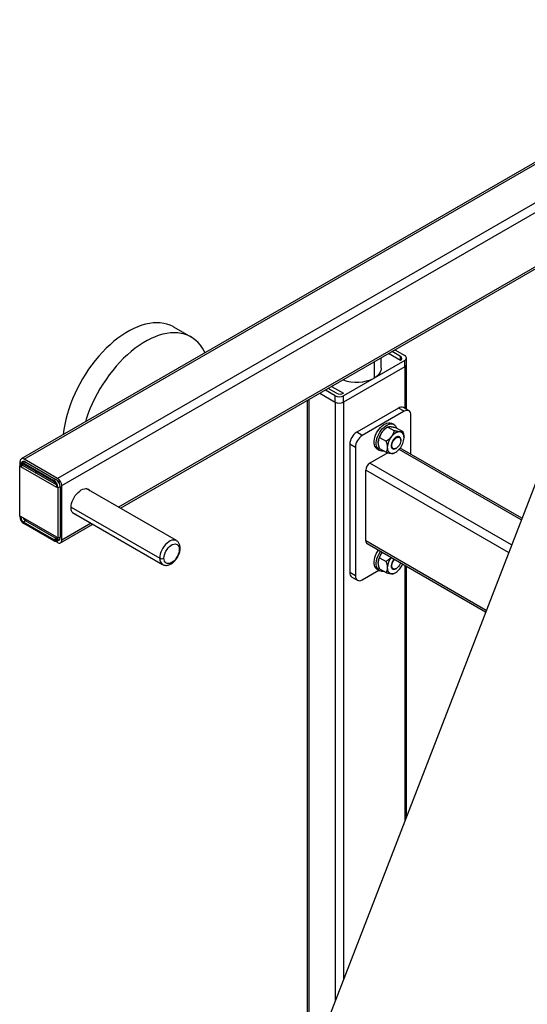
# Model space of a CAD drawing. Units: millimetres. Extents: x -126 to 266, y -326 to 206.
# Drawn here: x 162 to 196, y 47 to 114 of the extents above; entities that cross this region are included whole.
import ezdxf

# ---------------------------------------------------------------- set-up
doc = ezdxf.new("R2010")
doc.units = ezdxf.units.MM

msp = doc.modelspace()

# ---------------------------------------------------------------- linework, layer by layer
at = {"color": 7, "linetype": 'Continuous', "lineweight": 25}
for p, q in [((213.45105, 113.89289), (161.83225, 84.09399)), ((162.03224, 84.07419), (213.65103, 113.87308)), ((215.91377, 112.56683), (164.29498, 82.76793)), ((164.57782, 82.27804), (216.19661, 112.07693)), ((168.55139, 80.73497), (216.11376, 108.19214)), ((173.35109, 92.35685), (172.17258, 93.03719)), ((186.24854, 90.25684), (186.24854, 90.95132)), ((187.55172, 90.7739), (186.74646, 91.23877)), ((187.55172, 91.04604), (186.98216, 91.37483)), ((187.17073, 91.48369), (187.83456, 91.10046)), ((187.95172, 90.50169), (187.95172, 90.93718)), ((187.83456, 90.7739), (183.6862, 88.3791)), ((187.83456, 90.33841), (183.6862, 87.94362)), ((187.83456, 90.33841), (187.83456, 90.7739)), ((187.95172, 87.4479), (187.95172, 90.50169)), ((183.2148, 88.54239), (182.64524, 88.87118)), ((182.88094, 89.00725), (183.6862, 88.54239)), ((182.0795, 88.54458), (183.12052, 87.94362)), ((183.12052, 88.3791), (182.45668, 88.76233)), ((183.12052, 87.94362), (183.12052, 88.3791)), ((183.6862, 87.94362), (183.6862, 88.3791)), ((181.21202, 88.0438), (181.21202, 41.7856)), ((187.4103, 87.53504), (184.58187, 85.90222)), ((187.78742, 87.31733), (187.4103, 87.53504)), ((188.12073, 87.35034), (187.7436, 87.56805)), ((187.78742, 87.31733), (184.95899, 85.68451)), ((188.25882, 84.40431), (188.25882, 87.04511)), ((198.27365, 86.50368), (182.72294, 46.29125)), ((186.69655, 86.25216), (186.60882, 86.20149)), ((186.69642, 86.25208), (187.13422, 85.99934)), ((187.10887, 86.41436), (186.96745, 86.496)), ((187.26208, 86.23816), (187.28078, 86.19072)), ((187.26211, 86.2015), (187.69991, 85.94876)), ((184.95899, 85.68451), (184.58187, 85.90222)), ((186.13074, 85.54838), (186.56854, 85.29564)), ((187.47862, 85.58509), (187.45505, 85.59869)), ((184.48759, 84.86802), (184.11046, 85.08573)), ((184.11046, 85.08573), (184.11046, 76.37596)), ((184.48759, 84.86802), (184.48759, 76.15825)), ((185.95573, 84.85847), (185.81431, 84.94011)), ((186.98583, 84.86839), (186.94049, 84.859)), ((187.55192, 85.46626), (187.55012, 85.50286)), ((187.57529, 85.34421), (187.57529, 85.37143)), ((186.69668, 84.51022), (185.47754, 83.80642)), ((185.96753, 84.76391), (186.10895, 84.68227)), ((186.13074, 84.79409), (186.56854, 84.54135)), ((186.98842, 84.79038), (187.01199, 84.77677)), ((187.13416, 84.49073), (187.22183, 84.54136)), ((187.24536, 84.79991), (187.26892, 84.81352)), ((195.78223, 80.06114), (187.53014, 84.82496)), ((161.72582, 80.19562), (161.72582, 83.62509)), ((161.74939, 83.74201), (161.74939, 83.91085)), ((161.93795, 83.69313), (161.79653, 83.61149)), ((161.93795, 83.63869), (161.79653, 83.55705)), ((161.79653, 83.55705), (161.79653, 83.61149)), ((164.24784, 82.14194), (161.79653, 83.55705)), ((161.9501, 83.88987), (161.80868, 83.80823)), ((161.93795, 83.63869), (161.93795, 83.69313)), ((164.22259, 82.3198), (161.93795, 83.63869)), ((164.05927, 82.52298), (161.98509, 83.72038)), ((162.00866, 83.78842), (162.15009, 83.87006)), ((162.00866, 83.78842), (164.0357, 82.61824)), ((164.29498, 82.76793), (162.03224, 84.07419)), ((162.03705, 83.9081), (162.03224, 83.91088)), ((162.15009, 83.87006), (164.17713, 82.69988)), ((185.1947, 78.52615), (185.1947, 83.31652)), ((164.17713, 82.69988), (164.0357, 82.61824)), ((164.24784, 82.19638), (164.24784, 82.14194)), ((164.29498, 82.60463), (164.29016, 82.6074)), ((164.31855, 82.12834), (164.45997, 82.20998)), ((164.4364, 82.35412), (164.4364, 82.35968)), ((164.45997, 82.20998), (164.45997, 78.78051)), ((164.57782, 78.57639), (164.57782, 82.27804)), ((164.31855, 82.12834), (164.31855, 78.69887)), ((172.35122, 78.54138), (166.23854, 82.07015)), ((164.24784, 78.76691), (161.79653, 80.18201)), ((161.79653, 80.18201), (161.79653, 80.12758)), ((165.30528, 80.45353), (171.41796, 76.92475)), ((162.12652, 79.88262), (161.98509, 79.80098)), ((164.05927, 78.60358), (161.98509, 79.80098)), ((164.0357, 78.53553), (162.00866, 79.70572)), ((164.2007, 78.68522), (162.12652, 79.88262)), ((164.49496, 78.39325), (166.68457, 79.65728)), ((164.2007, 78.68522), (164.05927, 78.60358)), ((164.29498, 78.41305), (164.14869, 78.4975)), ((164.23569, 78.51573), (164.37711, 78.59737)), ((164.24784, 78.76691), (164.24784, 78.71247)), ((164.45997, 78.78051), (164.31855, 78.69887)), ((164.4364, 78.65803), (164.4364, 78.66358)), ((185.27755, 78.34301), (193.32194, 73.69909)), ((186.13074, 77.38297), (186.56854, 77.13023)), ((184.48759, 76.15825), (184.11046, 76.37596)), ((184.95899, 75.88603), (186.08035, 76.53337)), ((185.95573, 76.69306), (185.81431, 76.7747)), ((185.96753, 76.5985), (186.10895, 76.51686)), ((186.13074, 76.62868), (186.56854, 76.37594)), ((186.98583, 76.70298), (186.94049, 76.69359)), ((186.98842, 76.62497), (187.01199, 76.61137)), ((187.13416, 76.32532), (187.22183, 76.37595)), ((187.24536, 76.6345), (187.26892, 76.64811)), ((187.95172, 59.81229), (187.95172, 76.79925)), ((184.24856, 76.07073), (184.62569, 75.85302))]:
    msp.add_line(p, q, dxfattribs=at)
at = {"color": 1, "linetype": 'Continuous', "lineweight": 25}
for p, q in [((216.19661, 108.37528), (168.4342, 80.80262)), ((187.55172, 90.7739), (187.55172, 91.04604)), ((185.76038, 90.66951), (185.76038, 89.57596)), ((187.83456, 90.33841), (187.83456, 87.51554)), ((181.32918, 88.11143), (181.32918, 41.73732)), ((183.12052, 87.94362), (183.12052, 47.31933)), ((183.6862, 87.94362), (183.6862, 48.78213)), ((186.94049, 84.859), (186.91692, 84.87261)), ((195.73947, 79.95057), (187.4544, 84.73344)), ((162.02823, 83.90854), (162.03226, 83.91087)), ((195.08563, 78.25979), (185.47754, 83.80642)), ((194.87913, 77.72582), (185.1947, 83.31652)), ((165.21461, 80.82158), (171.22462, 77.35207)), ((161.84368, 80.1548), (161.79653, 80.12758)), ((162.08419, 79.91261), (162.1737, 79.96428)), ((166.56738, 79.72493), (164.57782, 78.57639)), ((164.4364, 78.658), (164.43233, 78.65565)), ((193.36471, 73.8097), (185.1947, 78.52615)), ((187.83456, 76.86689), (187.83456, 59.50933)), ((186.94049, 76.69359), (186.91692, 76.7072))]:
    msp.add_line(p, q, dxfattribs=at)
at = {"color": 7, "linetype": 'Continuous', "lineweight": 25, "flags": 128}
for points in [[(172.17258, 93.03719), (172.12446, 93.06412), (171.92385, 93.15949), (171.71235, 93.23393), (171.49078, 93.28714), (171.25998, 93.31892), (171.02081, 93.32916), (170.7742, 93.31781), (170.52106, 93.28492), (170.26237, 93.23062), (169.9991, 93.1551), (169.73226, 93.05865), (169.46285, 92.94165), (169.1919, 92.80453), (168.92043, 92.64782), (168.64948, 92.4721), (168.38007, 92.27805), (168.11322, 92.0664), (167.84996, 91.83796), (167.59126, 91.59359), (167.33813, 91.33422), (167.09151, 91.06082), (166.85235, 90.77445), (166.62154, 90.47618), (166.39997, 90.16715), (166.18848, 89.84853), (165.98786, 89.52153), (165.79888, 89.18739), (165.62226, 88.84737), (165.45867, 88.50276), (165.30872, 88.15488), (165.17298, 87.80504), (165.05198, 87.45457), (164.94617, 87.1048), (164.85594, 86.75706), (164.78165, 86.41266), (164.72358, 86.07291), (164.68194, 85.7391), (164.68194, 85.73908)], [(174.29288, 91.28736), (174.23885, 91.39736), (174.11785, 91.60812), (173.98212, 91.80125), (173.83217, 91.976), (173.66857, 92.13172), (173.49195, 92.26782), (173.30298, 92.38378), (173.10236, 92.47915), (172.89087, 92.55359), (172.6693, 92.6068), (172.43849, 92.63858), (172.19932, 92.64882), (171.95271, 92.63747), (171.69957, 92.60458), (171.44088, 92.55028), (171.17761, 92.47476), (170.91077, 92.37831), (170.64136, 92.26131), (170.37041, 92.12419), (170.09894, 91.96748), (169.82799, 91.79176), (169.55858, 91.59771), (169.29174, 91.38606), (169.02847, 91.15762), (168.76978, 90.91325), (168.51664, 90.65387), (168.27002, 90.38048), (168.03086, 90.09411), (167.80005, 89.79584), (167.57848, 89.48681), (167.36699, 89.16819), (167.16637, 88.84119), (166.97739, 88.50705), (166.80077, 88.16703), (166.63718, 87.82242), (166.48723, 87.47454), (166.3515, 87.1247), (166.23049, 86.77423), (166.17647, 86.60186)], [(186.24854, 90.2563), (186.2455, 90.19821), (186.22124, 90.08287), (186.17307, 89.97006), (186.1017, 89.86142), (186.00817, 89.75854), (185.89384, 89.66292), (185.76038, 89.57596)], [(188.25882, 87.04511), (188.24977, 87.14608), (188.22294, 87.23271), (188.17938, 87.30167), (188.12075, 87.35032), (188.04932, 87.37678), (187.96782, 87.38004), (187.87939, 87.35996), (187.78742, 87.31733)], [(185.81431, 84.94011), (185.77998, 85.04214), (185.76258, 85.15863), (185.76254, 85.28674), (185.77985, 85.4233), (185.8141, 85.56494), (185.86443, 85.70819), (185.92962, 85.8495), (186.00805, 85.98542), (186.09779, 86.11258), (186.19663, 86.22785), (186.30214, 86.32841), (186.41173, 86.41176), (186.52269, 86.47587), (186.63229, 86.51915), (186.73783, 86.54053), (186.83671, 86.53949), (186.9265, 86.51605), (186.96745, 86.496)], [(185.95573, 84.85847), (185.9214, 84.96049), (185.904, 85.07699), (185.90396, 85.2051), (185.92127, 85.34165), (185.95552, 85.4833), (186.00585, 85.62654), (186.07104, 85.76786), (186.14947, 85.90378), (186.23921, 86.03094), (186.33805, 86.14621), (186.44357, 86.24677), (186.55315, 86.33012), (186.66411, 86.39423), (186.77371, 86.43751), (186.87925, 86.45889), (186.97813, 86.45785), (187.06793, 86.43441), (187.14642, 86.38916), (187.21167, 86.3232), (187.26208, 86.23816)], [(187.55012, 85.50286), (187.51435, 85.55687), (187.46509, 85.59204), (187.40481, 85.60659), (187.33653, 85.5998), (187.26368, 85.572), (187.1899, 85.52459), (187.11891, 85.45995), (187.05425, 85.38132), (186.99917, 85.29264), (186.95643, 85.19836), (186.92818, 85.1032), (186.91583, 85.01195), (186.92001, 84.92916), (186.94049, 84.859)], [(187.50458, 85.92354), (187.43821, 85.92302), (187.36814, 85.91003), (187.29557, 85.88481), (187.22173, 85.84777), (187.1479, 85.79956), (187.07532, 85.74099), (187.00526, 85.67308), (186.93889, 85.59697)], [(186.98583, 84.86839), (186.96597, 84.93908), (186.96371, 85.02304), (186.97918, 85.11538), (187.01149, 85.21074), (187.05876, 85.30357), (187.11824, 85.38849), (187.18648, 85.46056), (187.2595, 85.51558), (187.33307, 85.55036), (187.4029, 85.56289), (187.46495, 85.55242), (187.5156, 85.51957), (187.55192, 85.46626)], [(187.78742, 85.5211), (187.78258, 85.60357), (187.76814, 85.67904), (187.74436, 85.74622), (187.71163, 85.80397), (187.67052, 85.85128), (187.62173, 85.88736), (187.5661, 85.91158), (187.50458, 85.92354)], [(186.65605, 84.86797), (186.66089, 84.7855), (186.67532, 84.71003), (186.69911, 84.64285), (186.73184, 84.58511), (186.77295, 84.53779), (186.82173, 84.50172), (186.87737, 84.47749), (186.93889, 84.46554)], [(186.94049, 84.859), (186.97626, 84.80499), (187.02552, 84.76982), (187.0858, 84.75527), (187.15408, 84.76207), (187.22693, 84.78986), (187.24536, 84.79991)], [(187.55192, 85.46626), (187.57178, 85.39557), (187.57404, 85.31161), (187.55857, 85.21927), (187.52626, 85.12391), (187.47899, 85.03107), (187.41951, 84.94616), (187.35127, 84.87409), (187.27825, 84.81907), (187.20468, 84.78428), (187.13485, 84.77176), (187.0728, 84.78223), (187.02215, 84.81507), (186.98583, 84.86839)], [(187.57529, 85.37143), (187.5706, 85.4327), (187.55012, 85.50286)], [(186.93889, 84.46554), (187.00526, 84.46606), (187.07532, 84.47904), (187.1479, 84.50427), (187.22173, 84.5413), (187.29557, 84.58952), (187.36814, 84.64808), (187.43821, 84.716), (187.50458, 84.7921)], [(161.89307, 83.85694), (161.89353, 83.8595), (161.90158, 83.88549), (161.91465, 83.90618), (161.93224, 83.92078), (161.95367, 83.92871), (161.97812, 83.92969), (162.00465, 83.92367), (162.03224, 83.91088)], [(161.93795, 83.69313), (161.94158, 83.73351), (161.94277, 83.73925)], [(162.80341, 83.13907), (162.80897, 83.147), (162.85997, 83.21532)], [(165.55696, 80.30823), (165.49598, 80.31868), (165.41442, 80.35203), (165.34476, 80.406), (165.28872, 80.47926), (165.24767, 80.56999), (165.22263, 80.67598), (165.21422, 80.79459), (165.22263, 80.92293), (165.24767, 81.05782), (165.28872, 81.19595), (165.34476, 81.33391), (165.41442, 81.4683), (165.49598, 81.59583), (165.58743, 81.71334), (165.68653, 81.81795), (165.79082, 81.90707), (165.89775, 81.97851)], [(165.89775, 81.97851), (166.00468, 82.03053), (166.10898, 82.06182), (166.20807, 82.07163), (166.29952, 82.05971), (166.38109, 82.02635), (166.45074, 81.97238), (166.49022, 81.92486)], [(166.3488, 82.0065), (166.30932, 82.05402), (166.30514, 82.05819)], [(165.34895, 80.40184), (165.35456, 80.40032), (165.41554, 80.38987)], [(164.24302, 78.66635), (164.23748, 78.66817), (164.2007, 78.68522)], [(164.4364, 78.65803), (164.43368, 78.62773), (164.42563, 78.60175), (164.41256, 78.58106), (164.39498, 78.56646), (164.37355, 78.55852), (164.3491, 78.55755), (164.32257, 78.56357), (164.32009, 78.56446)], [(171.50747, 77.35207), (171.5163, 77.4672), (171.54248, 77.5886), (171.58514, 77.71214), (171.6428, 77.83361), (171.71352, 77.94887), (171.79488, 78.05401), (171.8841, 78.14544), (171.97817, 78.22005), (172.07386, 78.27529), (172.16792, 78.30928), (172.25715, 78.32088), (172.3385, 78.30967), (172.40922, 78.27605), (172.46689, 78.22116), (172.50954, 78.14687), (172.53573, 78.0557), (172.54456, 77.95077)], [(172.54456, 77.95077), (172.53573, 77.83565), (172.50954, 77.71425), (172.46689, 77.59071), (172.40922, 77.46924), (172.3385, 77.35397), (172.25715, 77.24883), (172.16792, 77.15741), (172.07386, 77.0828), (171.97817, 77.02756), (171.8841, 76.99356), (171.79488, 76.98197), (171.71352, 76.99317), (171.6428, 77.02679), (171.58514, 77.08169), (171.54248, 77.15598), (171.5163, 77.24714), (171.50747, 77.35207)], [(185.81431, 76.7747), (185.77998, 76.87673), (185.76258, 76.99323), (185.76254, 77.12133), (185.77985, 77.25789), (185.8141, 77.39953), (185.86443, 77.54278), (185.92962, 77.6841), (186.00805, 77.82001), (186.05731, 77.89287)], [(185.95573, 76.69306), (185.9214, 76.79509), (185.904, 76.91159), (185.90396, 77.03969), (185.92127, 77.17625), (185.95552, 77.31789), (186.00585, 77.46114), (186.07104, 77.60246), (186.14947, 77.73837), (186.19873, 77.81123)], [(187.11012, 77.28509), (187.05425, 77.21591), (186.99917, 77.12723), (186.95643, 77.03295), (186.92818, 76.9378), (186.91583, 76.84654), (186.92001, 76.76375), (186.94049, 76.69359)], [(186.98583, 76.70298), (186.96597, 76.77367), (186.96371, 76.85763), (186.97918, 76.94997), (187.01149, 77.04533), (187.05876, 77.13817), (187.11824, 77.22308), (187.15163, 77.26113)], [(187.55199, 77.03001), (187.52626, 76.9585), (187.47899, 76.86567), (187.41951, 76.78075), (187.35127, 76.70868), (187.27825, 76.65366), (187.20468, 76.61888), (187.13485, 76.60635), (187.0728, 76.61682), (187.02215, 76.64967), (186.98583, 76.70298)], [(186.65605, 76.70257), (186.66089, 76.6201), (186.67532, 76.54462), (186.69911, 76.47744), (186.73184, 76.4197), (186.77295, 76.37239), (186.82173, 76.33631), (186.87737, 76.31209), (186.93889, 76.30013)], [(186.93889, 76.30013), (187.00526, 76.30065), (187.07532, 76.31363), (187.1479, 76.33886), (187.22173, 76.3759), (187.29557, 76.42411), (187.36814, 76.48268), (187.43821, 76.55059), (187.50458, 76.62669)], [(186.94049, 76.69359), (186.97626, 76.63958), (187.02552, 76.60441), (187.0858, 76.58986), (187.15408, 76.59666), (187.22693, 76.62446), (187.24536, 76.6345)], [(184.48759, 76.15825), (184.49665, 76.05728), (184.52347, 75.97065), (184.56703, 75.90168), (184.62566, 75.85304), (184.69709, 75.82658), (184.77859, 75.82332), (184.86703, 75.84339), (184.95899, 75.88603)]]:
    msp.add_lwpolyline(points, dxfattribs=at)
at = {"color": 1, "linetype": 'Continuous', "lineweight": 25, "flags": 128}
msp.add_lwpolyline([(172.34718, 78.54367), (172.33157, 78.5518), (172.24556, 78.57945), (172.1497, 78.58402), (172.0466, 78.56538), (171.93909, 78.52403), (171.83009, 78.4611), (171.72258, 78.37832), (171.61948, 78.27794), (171.52362, 78.16269), (171.43761, 78.03573), (171.36378, 77.9005), (171.30417, 77.76071), (171.26038, 77.62017), (171.23362, 77.48271), (171.22462, 77.35207)], dxfattribs=at)
at = {"color": 7, "linetype": 'Continuous', "lineweight": 25}
for centre, radius, start, end in [((187.50008, 90.90997), 0.14554, 290.7834208, 69.2165792), ((187.77259, 90.93718), 0.17465, 290.7834208, 69.2165792), ((187.75154, 90.52166), 0.20118, 294.3746583, 354.3052007), ((184.57249, 91.90172), 2.61157, 249.4942702, 297.0558175), ((183.40336, 88.92499), 0.61481, 242.6096722, 297.3903278), ((183.4505, 88.99729), 0.51234, 242.6096722, 297.3903278), ((183.40336, 88.4895), 0.61481, 242.6096722, 297.3903278), ((187.60558, 87.26245), 0.33532, 65.692881, 125.6175775), ((187.14693, 85.3099), 1.04139, 121.1126987, 142.0209179), ((185.13394, 85.03915), 1.02454, 122.6054783, 177.3945215), ((185.51107, 84.82144), 1.02454, 122.6054783, 177.3945215), ((187.26984, 85.16521), 1.22792, 140.2279276, 177.3607126), ((187.88266, 84.81143), 1.22792, 140.2279276, 177.3607126), ((186.1587, 85.08485), 0.37356, 202.7960834, 239.2198489), ((186.29857, 85.00845), 0.37421, 203.6283557, 283.9190172), ((186.56081, 85.57764), 1.22792, 320.2279276, 357.3607126), ((161.89825, 83.65306), 0.17468, 50.7967148, 189.214037), ((161.92182, 83.93882), 0.17468, 50.7967148, 189.214037), ((161.91149, 83.63013), 0.11646, 50.7967148, 189.214037), ((162.03292, 83.70651), 0.20119, 54.3824225, 114.307119), ((185.80878, 83.28858), 0.61472, 122.6054783, 177.3945215), ((163.70446, 82.1004), 0.61472, 2.6054785, 57.3945217), ((163.83845, 82.17775), 0.40981, 2.6054785, 57.3945217), ((163.84588, 82.18204), 0.61472, 2.6054785, 57.3945217), ((163.96373, 82.25009), 0.61472, 2.6054785, 57.3945217), ((164.12935, 82.34571), 0.30736, 2.6054785, 57.3945217), ((162.33991, 80.22356), 0.61472, 182.6054785, 237.3945217), ((162.20592, 80.14621), 0.40981, 182.6054785, 237.3945217), ((162.34784, 80.22774), 0.40999, 200.2558959, 237.3283738), ((164.14612, 78.6709), 0.17468, 230.7967148, 9.214037), ((164.13288, 78.69382), 0.11646, 230.7967148, 9.214037), ((164.40539, 78.54841), 0.17468, 230.7967148, 9.214037), ((164.26397, 78.75887), 0.19719, 305.0133329, 6.2988475), ((185.3907, 78.50452), 0.19719, 173.7011525, 234.9866671), ((187.26373, 77.00088), 1.22177, 142.0353579, 177.3979744), ((171.36604, 77.62502), 0.3074, 242.6096722, 297.3903278), ((187.87656, 76.6471), 1.22177, 142.0353579, 177.3979744), ((186.43534, 77.4833), 1.37005, 321.3004969, 336.6451346), ((184.42759, 76.33558), 0.31968, 172.7441705, 235.9436491), ((186.1587, 76.91944), 0.37356, 202.7960834, 239.2198489), ((186.29857, 76.84305), 0.37421, 203.6283557, 283.9190172)]:
    msp.add_arc(centre, radius, start, end, dxfattribs=at)
at = {"color": 1, "linetype": 'Continuous', "lineweight": 25}
for centre, radius, start, end in [((172.5075, 78.0392), 0.09587, 292.7376178, 355.9577658), ((171.68142, 77.30179), 0.45956, 173.7186835, 235.6313713)]:
    msp.add_arc(centre, radius, start, end, dxfattribs=at)
at = {"color": 7, "linetype": 'Continuous', "lineweight": 25}
for points, knots in [([(186.69642, 86.25208), (186.68719, 86.2467), (186.66891, 86.23604), (186.64204, 86.21966), (186.6159, 86.20316), (186.59049, 86.18648), (186.56578, 86.16961), (186.54175, 86.15251), (186.51839, 86.13516), (186.48716, 86.11093), (186.44899, 86.07913), (186.40983, 86.04291), (186.37747, 86.00998), (186.35086, 85.98085), (186.33432, 85.96077), (186.32607, 85.95075)], [0, 0, 0, 0, 0.066551605, 0.131823092, 0.195898207, 0.258868135, 0.320831724, 0.38189562, 0.442174293, 0.501789932, 0.627777253, 0.751437638, 0.834898391, 0.917552451, 1, 1, 1, 1]), ([(186.69642, 86.25208), (186.69899, 86.25351), (186.70408, 86.25634), (186.71237, 86.26022), (186.72104, 86.26377), (186.73013, 86.26696), (186.73964, 86.26981), (186.74956, 86.27232), (186.7599, 86.27448), (186.77247, 86.27659), (186.78768, 86.27845), (186.80607, 86.27978), (186.82563, 86.28035), (186.84641, 86.28014), (186.86828, 86.27922), (186.88395, 86.27795), (186.89175, 86.27731)], [0, 0, 0, 0, 0.06762498, 0.13378673, 0.19851391, 0.26183715, 0.32378914, 0.38440479, 0.44372139, 0.5017787, 0.5879291, 0.67260462, 0.75597161, 0.83820436, 0.91948448, 1, 1, 1, 1]), ([(186.89175, 86.27731), (186.8959, 86.27692), (186.90419, 86.27615), (186.91711, 86.27472), (186.93038, 86.2731), (186.94405, 86.27126), (186.9581, 86.26921), (186.98156, 86.26555), (187.01586, 86.25952), (187.06166, 86.25036), (187.10974, 86.23978), (187.15872, 86.22817), (187.20971, 86.21539), (187.24435, 86.20621), (187.26211, 86.2015)], [0, 0, 0, 0, 0.041716174, 0.083542585, 0.125505595, 0.16763131, 0.209945537, 0.252473735, 0.375037959, 0.501383711, 0.623181837, 0.749708481, 0.871682802, 1, 1, 1, 1]), ([(186.04322, 85.22175), (186.04327, 85.22807), (186.04337, 85.24073), (186.04413, 85.25941), (186.04534, 85.27791), (186.04706, 85.2962), (186.04926, 85.31429), (186.05194, 85.33219), (186.05512, 85.34988), (186.05879, 85.36737), (186.06294, 85.38467), (186.06951, 85.40884), (186.07948, 85.43962), (186.09407, 85.47643), (186.11108, 85.51306), (186.12409, 85.53643), (186.13074, 85.54838)], [0, 0, 0, 0, 0.04829157, 0.09683467, 0.14567082, 0.19484085, 0.24438473, 0.29434153, 0.3447494, 0.39564543, 0.44706567, 0.49904509, 0.61620179, 0.73856072, 0.86640942, 1, 1, 1, 1]), ([(186.32607, 85.95075), (186.32197, 85.94559), (186.31378, 85.93528), (186.30196, 85.91955), (186.29048, 85.90364), (186.27937, 85.88751), (186.26858, 85.87115), (186.25152, 85.84405), (186.22934, 85.80542), (186.20449, 85.75573), (186.18259, 85.70553), (186.16332, 85.65485), (186.14578, 85.6023), (186.13581, 85.56657), (186.13074, 85.54838)], [0, 0, 0, 0, 0.04194325, 0.08383557, 0.12575647, 0.16778487, 0.20999876, 0.25247482, 0.375655, 0.5013851, 0.6205399, 0.74280431, 0.86904302, 1, 1, 1, 1]), ([(186.56854, 85.29564), (186.57777, 85.30102), (186.59605, 85.31167), (186.62292, 85.32805), (186.64907, 85.34455), (186.67448, 85.36122), (186.69919, 85.3781), (186.72321, 85.3952), (186.74657, 85.41256), (186.7778, 85.4368), (186.81597, 85.46859), (186.85511, 85.50483), (186.88748, 85.53775), (186.9141, 85.56687), (186.93064, 85.58695), (186.93889, 85.59697)], [0, 0, 0, 0, 0.06655161, 0.13182309, 0.19589821, 0.25886814, 0.32083172, 0.38189562, 0.44217429, 0.50178993, 0.62777725, 0.75143764, 0.83489839, 0.91755245, 1, 1, 1, 1]), ([(186.93889, 85.59697), (186.94299, 85.60213), (186.95118, 85.61244), (186.963, 85.62817), (186.97448, 85.64407), (186.9856, 85.6602), (186.99638, 85.67657), (187.01343, 85.70367), (187.03563, 85.7423), (187.06046, 85.792), (187.08237, 85.84218), (187.10165, 85.89285), (187.11918, 85.94541), (187.12915, 85.98115), (187.13422, 85.99934)], [0, 0, 0, 0, 0.04194325, 0.08383557, 0.12575647, 0.16778487, 0.20999876, 0.25247482, 0.375655, 0.5013851, 0.6205399, 0.74280431, 0.86904302, 1, 1, 1, 1]), ([(187.50458, 85.92354), (187.50043, 85.92392), (187.49213, 85.9247), (187.47922, 85.92613), (187.46594, 85.92775), (187.45228, 85.92959), (187.43823, 85.93163), (187.41477, 85.9353), (187.38047, 85.94132), (187.33467, 85.95048), (187.28659, 85.96107), (187.23761, 85.97268), (187.18662, 85.98546), (187.15198, 85.99464), (187.13422, 85.99934)], [0, 0, 0, 0, 0.04171617, 0.08354258, 0.12550559, 0.16763131, 0.20994554, 0.25247373, 0.37503796, 0.50138371, 0.62318184, 0.74970848, 0.8716828, 1, 1, 1, 1]), ([(187.69991, 85.94876), (187.69734, 85.94733), (187.69225, 85.94451), (187.68396, 85.94063), (187.67529, 85.93708), (187.6662, 85.93388), (187.65669, 85.93103), (187.64677, 85.92853), (187.63643, 85.92637), (187.62386, 85.92425), (187.60865, 85.92239), (187.59026, 85.92106), (187.5707, 85.92049), (187.54992, 85.92071), (187.52805, 85.92163), (187.51238, 85.9229), (187.50458, 85.92354)], [0, 0, 0, 0, 0.06762498, 0.13378673, 0.19851391, 0.26183715, 0.32378914, 0.38440479, 0.44372139, 0.5017787, 0.5879291, 0.67260462, 0.75597161, 0.83820436, 0.91948448, 1, 1, 1, 1]), ([(187.69991, 85.94876), (187.70325, 85.93901), (187.70987, 85.91968), (187.71922, 85.89097), (187.728, 85.8628), (187.73619, 85.83516), (187.74379, 85.80801), (187.75081, 85.78133), (187.75724, 85.75508), (187.76526, 85.71956), (187.77387, 85.67525), (187.78076, 85.62823), (187.78481, 85.58802), (187.78701, 85.55402), (187.78728, 85.53206), (187.78742, 85.5211)], [0, 0, 0, 0, 0.06644039, 0.1316051, 0.19557745, 0.25844812, 0.32031541, 0.38128535, 0.44147176, 0.50099612, 0.62679005, 0.75022001, 0.8340771, 0.91713421, 1, 1, 1, 1]), ([(186.13074, 84.79409), (186.12734, 84.80398), (186.12064, 84.82356), (186.1112, 84.85261), (186.10237, 84.881), (186.09417, 84.90873), (186.0866, 84.93582), (186.07966, 84.96226), (186.07335, 84.98804), (186.0654, 85.02321), (186.05685, 85.06719), (186.04994, 85.1142), (186.04587, 85.15444), (186.04364, 85.18866), (186.04336, 85.21074), (186.04322, 85.22175)], [0, 0, 0, 0, 0.0673947, 0.13333533, 0.19785023, 0.26096969, 0.32272604, 0.3831538, 0.44228981, 0.50017339, 0.62622466, 0.74866554, 0.83308709, 0.91679685, 1, 1, 1, 1]), ([(186.56854, 85.29564), (186.57193, 85.28572), (186.57865, 85.26611), (186.5881, 85.23702), (186.59695, 85.20858), (186.60516, 85.1808), (186.61274, 85.15367), (186.61969, 85.12719), (186.626, 85.10137), (186.63265, 85.07192), (186.63926, 85.03899), (186.64538, 85.00276), (186.65015, 84.96754), (186.65353, 84.93333), (186.65565, 84.90008), (186.65592, 84.87864), (186.65605, 84.86797)], [0, 0, 0, 0, 0.067511, 0.13356334, 0.19818554, 0.26140805, 0.32326339, 0.38378628, 0.44301377, 0.50098543, 0.58728184, 0.67209689, 0.7555976, 0.83795901, 0.91936352, 1, 1, 1, 1]), ([(186.65605, 84.86797), (186.65601, 84.86254), (186.65595, 84.85165), (186.65539, 84.83557), (186.6545, 84.81965), (186.65325, 84.8039), (186.65165, 84.78833), (186.64845, 84.76326), (186.64243, 84.72915), (186.63223, 84.68847), (186.61972, 84.64991), (186.60515, 84.61317), (186.58816, 84.57661), (186.57517, 84.55327), (186.56854, 84.54135)], [0, 0, 0, 0, 0.04153497, 0.08317866, 0.12495709, 0.16689603, 0.20902096, 0.25135701, 0.37372569, 0.49985274, 0.61683169, 0.73899784, 0.86663705, 1, 1, 1, 1]), ([(186.56854, 84.54135), (186.57791, 84.53885), (186.59646, 84.53391), (186.62369, 84.52686), (186.65007, 84.52018), (186.6756, 84.51388), (186.70028, 84.50797), (186.72411, 84.50245), (186.74709, 84.49731), (186.77294, 84.49176), (186.80135, 84.486), (186.83194, 84.48029), (186.86101, 84.47537), (186.88853, 84.47127), (186.91463, 84.4679), (186.93083, 84.46632), (186.93889, 84.46554)], [0, 0, 0, 0, 0.06762498, 0.13378673, 0.19851391, 0.26183715, 0.32378914, 0.38440479, 0.44372139, 0.5017787, 0.5879291, 0.67260462, 0.75597161, 0.83820436, 0.91948448, 1, 1, 1, 1]), ([(186.93889, 84.46554), (186.94297, 84.46519), (186.95113, 84.4645), (186.96292, 84.46372), (186.97441, 84.46312), (186.98555, 84.46274), (186.99636, 84.46257), (187.01338, 84.46262), (187.03557, 84.46359), (187.06061, 84.46641), (187.08292, 84.4707), (187.10225, 84.47621), (187.11956, 84.48288), (187.12925, 84.48809), (187.13422, 84.49077)], [0, 0, 0, 0, 0.04171617, 0.08354258, 0.12550559, 0.16763131, 0.20994554, 0.25247373, 0.37503796, 0.50138371, 0.62318184, 0.74970848, 0.8716828, 1, 1, 1, 1]), ([(172.60313, 78.03241), (172.6026, 78.05522), (172.60108, 78.12013), (172.5848, 78.21751), (172.54999, 78.31939), (172.50189, 78.40603), (172.43794, 78.47928), (172.38429, 78.52584), (172.34927, 78.54146), (172.34483, 78.54345)], [0, 0, 0, 0, 0.10631681, 0.3026801, 0.47615208, 0.64238439, 0.80291017, 0.97497499, 1, 1, 1, 1]), ([(171.42435, 76.92268), (171.4489, 76.91007), (171.50196, 76.88282), (171.59301, 76.86421), (171.69165, 76.8619), (171.79359, 76.87877), (171.89781, 76.91429), (172.00294, 76.96875), (172.10639, 77.04125), (172.20525, 77.1298), (172.29694, 77.23173), (172.37951, 77.34439), (172.4514, 77.46531), (172.51116, 77.59205), (172.55753, 77.72222), (172.58898, 77.85342), (172.60185, 77.95702), (172.60285, 78.01576), (172.60313, 78.03241)], [0, 0, 0, 0, 0.050538638, 0.109220264, 0.168437376, 0.229553537, 0.293336639, 0.359639158, 0.427500803, 0.495754044, 0.563791797, 0.631565487, 0.699212889, 0.766944334, 0.834931346, 0.903413247, 0.972619193, 1, 1, 1, 1]), ([(186.13074, 77.38297), (186.15103, 77.45276), (186.18804, 77.58007), (186.26814, 77.69731), (186.30433, 77.75027)], [0, 0, 0, 0, 0.54820408, 1, 1, 1, 1]), ([(186.04322, 77.05634), (186.04327, 77.06266), (186.04337, 77.07532), (186.04413, 77.094), (186.04534, 77.1125), (186.04706, 77.13079), (186.04926, 77.14888), (186.05194, 77.16678), (186.05512, 77.18447), (186.05879, 77.20197), (186.06294, 77.21926), (186.06951, 77.24343), (186.07948, 77.27421), (186.09407, 77.31102), (186.11108, 77.34765), (186.12409, 77.37102), (186.13074, 77.38297)], [0, 0, 0, 0, 0.04829157, 0.09683467, 0.14567082, 0.19484085, 0.24438473, 0.29434153, 0.3447494, 0.39564543, 0.44706567, 0.49904509, 0.61620179, 0.73856072, 0.86640942, 1, 1, 1, 1]), ([(186.13074, 76.62868), (186.12734, 76.63858), (186.12064, 76.65816), (186.1112, 76.6872), (186.10237, 76.71559), (186.09417, 76.74333), (186.0866, 76.77041), (186.07966, 76.79685), (186.07335, 76.82263), (186.0654, 76.8578), (186.05685, 76.90178), (186.04994, 76.94879), (186.04587, 76.98903), (186.04364, 77.02325), (186.04336, 77.04533), (186.04322, 77.05634)], [0, 0, 0, 0, 0.067394703, 0.133335328, 0.197850231, 0.260969691, 0.32272604, 0.383153797, 0.442289808, 0.500173385, 0.626224663, 0.74866554, 0.833087087, 0.916796851, 1, 1, 1, 1]), ([(186.90836, 77.40157), (186.86381, 77.35399), (186.76445, 77.24788), (186.63819, 77.17206), (186.56854, 77.13023)], [0, 0, 0, 0, 0.44836304, 1, 1, 1, 1]), ([(186.56854, 77.13023), (186.57193, 77.12032), (186.57865, 77.1007), (186.5881, 77.07161), (186.59695, 77.04317), (186.60516, 77.01539), (186.61274, 76.98826), (186.61969, 76.96178), (186.626, 76.93596), (186.63265, 76.90652), (186.63926, 76.87358), (186.64538, 76.83735), (186.65015, 76.80213), (186.65353, 76.76792), (186.65565, 76.73467), (186.65592, 76.71323), (186.65605, 76.70257)], [0, 0, 0, 0, 0.067511, 0.13356334, 0.19818554, 0.26140805, 0.32326339, 0.38378628, 0.44301377, 0.50098543, 0.58728184, 0.67209689, 0.7555976, 0.83795901, 0.91936352, 1, 1, 1, 1]), ([(186.65605, 76.70257), (186.65601, 76.69713), (186.65595, 76.68625), (186.65539, 76.67016), (186.6545, 76.65424), (186.65325, 76.6385), (186.65165, 76.62292), (186.64845, 76.59785), (186.64243, 76.56374), (186.63223, 76.52306), (186.61972, 76.4845), (186.60515, 76.44776), (186.58816, 76.4112), (186.57517, 76.38786), (186.56854, 76.37594)], [0, 0, 0, 0, 0.04153497, 0.08317866, 0.12495709, 0.16689603, 0.20902096, 0.25135701, 0.37372569, 0.49985274, 0.61683169, 0.73899784, 0.86663705, 1, 1, 1, 1]), ([(186.56854, 76.37594), (186.57791, 76.37344), (186.59646, 76.3685), (186.62369, 76.36145), (186.65007, 76.35477), (186.6756, 76.34847), (186.70028, 76.34257), (186.72411, 76.33704), (186.74709, 76.33191), (186.77294, 76.32635), (186.80135, 76.32059), (186.83194, 76.31488), (186.86101, 76.30997), (186.88853, 76.30586), (186.91463, 76.30249), (186.93083, 76.30092), (186.93889, 76.30013)], [0, 0, 0, 0, 0.06762498, 0.13378673, 0.19851391, 0.26183715, 0.32378914, 0.38440479, 0.44372139, 0.5017787, 0.5879291, 0.67260462, 0.75597161, 0.83820436, 0.91948448, 1, 1, 1, 1]), ([(186.93889, 76.30013), (186.94297, 76.29978), (186.95113, 76.29909), (186.96292, 76.29831), (186.97441, 76.29772), (186.98555, 76.29734), (186.99636, 76.29716), (187.01338, 76.29721), (187.03557, 76.29818), (187.06061, 76.301), (187.08292, 76.30529), (187.10225, 76.3108), (187.11956, 76.31747), (187.12925, 76.32269), (187.13422, 76.32536)], [0, 0, 0, 0, 0.04171617, 0.08354258, 0.12550559, 0.16763131, 0.20994554, 0.25247373, 0.37503796, 0.50138371, 0.62318184, 0.74970848, 0.8716828, 1, 1, 1, 1])]:
    msp.add_open_spline(points, degree=3, knots=knots, dxfattribs=at)

doc.saveas('drawing.dxf')
